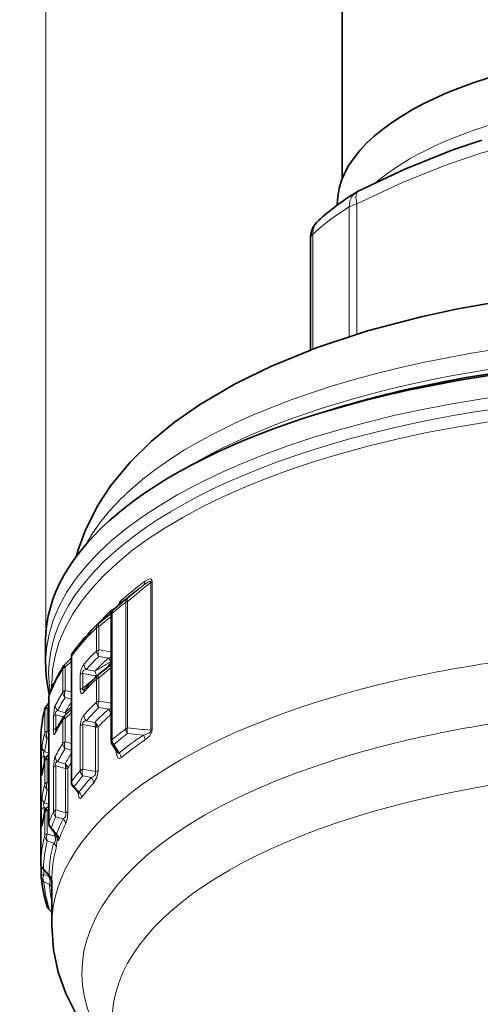
# Model space of a CAD drawing. Extents: x 0 to 420, y 0 to 297.
# Drawn here: x 261 to 281, y 141 to 182 of the extents above; entities that cross this region are included whole.
import ezdxf

# ---------------------------------------------------------------- set-up
doc = ezdxf.new("R2010")
doc.units = 0

msp = doc.modelspace()

# ---------------------------------------------------------------- linework, layer by layer
at = {"color": 7, "lineweight": 13}
for p, q in [((262.569336, 154.798752), (262.569336, 218.058228)), ((275.11087, 168.51825), (275.11087, 173.872665)), ((275.429413, 168.618561), (275.429413, 173.99826)), ((273.602112, 172.748901), (273.602112, 167.995972)), ((265.946991, 157.708878), (266.607605, 158.243317)), ((266.907013, 152.256927), (266.907013, 158.351288)), ((266.968445, 152.286774), (266.968445, 158.381134)), ((265.877869, 152.315582), (265.877869, 157.541107)), ((265.946991, 152.350906), (265.946991, 157.576431)), ((265.309631, 157.08403), (265.309631, 151.86618)), ((265.277679, 156.95433), (264.755951, 156.535355)), ((264.661377, 156.48465), (264.661377, 155.52417)), ((264.755951, 156.535355), (264.755951, 155.57486)), ((265.277618, 155.488205), (264.755951, 155.57486)), ((263.629364, 155.104691), (263.367218, 154.85257)), ((263.643311, 155.327698), (263.643311, 150.148621)), ((265.158661, 155.235443), (264.755951, 155.301178)), ((265.070465, 154.812088), (265.244751, 155.008957)), ((265.244751, 155.0737), (265.2771, 155.092438)), ((265.244751, 155.008957), (265.27774, 155.046143)), ((263.269867, 154.787598), (263.269867, 153.823395)), ((263.367218, 154.85257), (263.367218, 153.888367)), ((264.097595, 154.603531), (264.097595, 153.988602)), ((264.097595, 154.603531), (264.631073, 154.501389)), ((264.243622, 154.76265), (264.599213, 154.694031)), ((264.755951, 154.420639), (265.27771, 154.83963)), ((263.995789, 154.545135), (263.995789, 153.930206)), ((264.58313, 154.39093), (264.097595, 153.988602)), ((264.631073, 154.501389), (264.631073, 154.430527)), ((264.661377, 154.369934), (264.661377, 153.409439)), ((264.755951, 154.420639), (264.755951, 153.460144)), ((263.629303, 153.822174), (263.367218, 153.888367)), ((262.697815, 153.62674), (262.697815, 148.439102)), ((263.629395, 153.543869), (263.367218, 153.609192)), ((264.755951, 153.460144), (265.277618, 153.373489)), ((262.527039, 153.081604), (262.527039, 152.125137)), ((262.694153, 153.229721), (262.632446, 153.165009)), ((262.632446, 153.165009), (262.632446, 152.208557)), ((263.064453, 153.064301), (263.370117, 152.978226)), ((263.367218, 152.737854), (263.629364, 152.98999)), ((263.370117, 152.978241), (263.629456, 153.223083)), ((264.755951, 153.186462), (265.158661, 153.120728)), ((262.885254, 152.823563), (262.885254, 152.254242)), ((262.986755, 152.89621), (262.986755, 152.326889)), ((262.986755, 152.89621), (263.309387, 152.80571)), ((263.269867, 152.672882), (263.269867, 151.708679)), ((263.367218, 152.737854), (263.367218, 151.773651)), ((264.599213, 152.579315), (264.243622, 152.647919)), ((265.251282, 152.897308), (265.27774, 152.922791)), ((262.694153, 152.187622), (262.632446, 152.208557)), ((263.092377, 152.43161), (262.986755, 152.326889)), ((263.995789, 152.43042), (263.995789, 150.588959)), ((264.097595, 152.488815), (264.097595, 150.647339)), ((264.599213, 152.392685), (264.097595, 152.488815)), ((264.631073, 152.3806), (264.631073, 150.54216)), ((264.729431, 152.387543), (264.729431, 150.596725)), ((262.365692, 151.923676), (262.365692, 146.73938)), ((262.694153, 151.892044), (262.632446, 151.912811)), ((263.367218, 151.773651), (263.629303, 151.707458)), ((266.607605, 152.05188), (265.946991, 152.114456)), ((262.523499, 151.368439), (262.694153, 151.305634)), ((263.367218, 151.494476), (263.629395, 151.429153)), ((265.603973, 151.322495), (265.384918, 151.660675)), ((262.395874, 151.0849), (262.395874, 150.588837)), ((262.502716, 151.175995), (262.592773, 151.142914)), ((262.502716, 151.175995), (262.502716, 150.896912)), ((262.527039, 150.966888), (262.527039, 150.010422)), ((262.632446, 151.050293), (262.694153, 151.115005)), ((262.632446, 151.050293), (262.632446, 150.093826)), ((263.370117, 150.86351), (263.064453, 150.949585)), ((262.885254, 150.708847), (262.885254, 148.886749)), ((262.986755, 150.781494), (262.986755, 148.959412)), ((263.370117, 150.674118), (262.986755, 150.781494)), ((263.370117, 150.674118), (263.387482, 150.66687)), ((263.387482, 150.66687), (263.387482, 148.844452)), ((263.487213, 150.680847), (263.487213, 148.913574)), ((264.097595, 150.647339), (264.631073, 150.54216)), ((262.419495, 150.455322), (262.416931, 150.419891)), ((264.097595, 150.364136), (264.442688, 150.296844)), ((262.632446, 150.093826), (262.694153, 150.072906)), ((262.632446, 149.798096), (262.694153, 149.777328)), ((263.941772, 149.694122), (263.748901, 149.923355)), ((262.395874, 148.970184), (262.395874, 148.474121)), ((262.592773, 149.028198), (262.502716, 149.061279)), ((262.502716, 149.061279), (262.502716, 148.782196)), ((262.694153, 149.190918), (262.523499, 149.253723)), ((262.632446, 148.935577), (262.694153, 149.00029)), ((262.632446, 148.935577), (262.632446, 147.979111)), ((262.986755, 148.959412), (263.387482, 148.844452)), ((262.527039, 148.852173), (262.527039, 147.895706)), ((262.986755, 148.672729), (263.286163, 148.58754)), ((262.419495, 148.340607), (262.416931, 148.305176)), ((263.016327, 147.962875), (262.801392, 148.225662)), ((262.632446, 147.979111), (262.933075, 147.877731)), ((262.632446, 147.68338), (262.89743, 147.594666)), ((262.928223, 147.973358), (262.928223, 148.026825)), ((263.002533, 147.381912), (263.059296, 147.85173)), ((262.707397, 146.2677), (262.472839, 146.530685)), ((262.490601, 146.296432), (262.490601, 146.48381)), ((262.693634, 146.209595), (262.490601, 146.296432)), ((262.693634, 146.209595), (262.693634, 146.25679)), ((262.693634, 146.209595), (262.695587, 146.203842)), ((262.728577, 146.217804), (262.695587, 146.203842)), ((262.814484, 146.03717), (262.814545, 146.059311)), ((262.720062, 145.890579), (262.490601, 145.988129)), ((262.814423, 144.744431), (262.72641, 144.835419))]:
    msp.add_line(p, q, dxfattribs=at)
at = {"color": 7, "lineweight": 35}
for p, q in [((274.814484, 192.544037), (274.814484, 175.011734)), ((275.484222, 174.526031), (275.410828, 174.484909)), ((274.614471, 173.964722), (274.614471, 173.948624)), ((273.510376, 172.572098), (273.510376, 167.961517)), ((274.44162, 165.51889), (273.852081, 165.33699)), ((265.438843, 157.30246), (265.826385, 157.627655)), ((265.199554, 157.030273), (264.74826, 156.667694)), ((265.27774, 157.027145), (265.27774, 151.809296)), ((265.439911, 157.30336), (265.383667, 157.255905)), ((264.74826, 156.667694), (264.726807, 156.648636)), ((262.564484, 155.949585), (262.564484, 155.033112)), ((263.629456, 155.238403), (263.351868, 154.971466)), ((263.629456, 155.289307), (263.629456, 150.110229)), ((264.74826, 154.552979), (265.199524, 154.915558)), ((264.74826, 154.552979), (264.726807, 154.53392)), ((262.814484, 154.155579), (262.814484, 153.968155)), ((264.195984, 153.977646), (264.199768, 153.981689)), ((262.694214, 153.365128), (262.608124, 153.274887)), ((262.694214, 153.607132), (262.694214, 148.419495)), ((263.351898, 152.85675), (263.629456, 153.123688)), ((262.98822, 152.231155), (262.988861, 152.232391)), ((262.365753, 151.929138), (262.365662, 151.922485)), ((262.365662, 151.922485), (262.365662, 146.73819)), ((265.515045, 151.356201), (265.32605, 151.646027)), ((265.515045, 151.356201), (265.518982, 151.349579)), ((262.608307, 151.16037), (262.694214, 151.250412)), ((262.417633, 150.443817), (262.419495, 150.455322)), ((263.903992, 149.675781), (263.700043, 149.917221)), ((262.608307, 149.045654), (262.694214, 149.135681)), ((262.417633, 148.329102), (262.419495, 148.340607)), ((263.018188, 147.917404), (262.762054, 148.229477)), ((262.383453, 146.19931), (262.383453, 146.636505)), ((262.738312, 146.206955), (262.441803, 146.538498)), ((262.384613, 146.172974), (262.383453, 146.19931)), ((262.814484, 146.03717), (262.814484, 144.186691)), ((262.814484, 144.730484), (262.703735, 144.844727))]:
    msp.add_line(p, q, dxfattribs=at)
for points in [[(275.484222, 174.526031), (277.405304, 175.434814), (279.391174, 176.227936), (280.585205, 176.626709)], [(316.299835, 159.43335), (316.014496, 160.300461), (315.629883, 161.144653), (315.02063, 162.152374), (314.297058, 163.08223), (313.466614, 163.94632), (312.549713, 164.739838), (311.289062, 165.646759), (310.084106, 166.372818), (308.732758, 167.066818), (307.163055, 167.750122), (305.150574, 168.47554), (303.011047, 169.098923), (300.760468, 169.619766), (298.417023, 170.036652), (295.999939, 170.348007), (293.115021, 170.575851), (290.193024, 170.656342), (287.269501, 170.588837), (284.379974, 170.373871), (281.956512, 170.073425), (279.604462, 169.667252), (278.08609, 169.338577)], [(278.08609, 169.338577), (275.871185, 168.752396), (273.779541, 168.061676), (271.892578, 167.2957), (270.400238, 166.566238), (268.92453, 165.701721), (267.890656, 164.980927), (266.934814, 164.196838), (266.065735, 163.343185), (265.254883, 162.35878), (264.73114, 161.562622), (264.206696, 160.52623), (263.909027, 159.71167), (263.829132, 159.43335)], [(262.814484, 144.185974), (262.888336, 143.176559), (263.083771, 142.264496), (263.39621, 141.376526), (263.911652, 140.359787), (264.412048, 139.605637), (265.136749, 138.725143), (265.314514, 138.535248)]]:
    msp.add_lwpolyline(points, dxfattribs=at)
at = {"color": 7, "lineweight": 13}
for points in [[(275.429413, 173.99826), (277.345459, 174.903107), (279.167511, 175.631302), (280.59079, 176.101532), (282.023102, 176.483093)], [(266.907013, 158.351288), (266.909637, 158.373474), (266.908447, 158.382889), (266.903198, 158.393509), (266.893494, 158.399872), (266.885406, 158.40152), (266.867065, 158.400238), (266.821716, 158.38446), (266.607605, 158.243317)], [(266.968445, 158.381134), (266.959076, 158.447525), (266.921997, 158.49469), (266.892914, 158.503494), (266.833191, 158.49649), (266.672302, 158.407593)], [(263.995789, 154.545135), (264.034882, 154.791901), (264.143433, 154.987152)], [(264.097595, 154.603531), (264.088409, 154.656067), (264.096283, 154.681396), (264.130371, 154.719406), (264.166077, 154.739502), (264.243622, 154.76265)], [(264.599213, 154.694031), (264.648254, 154.554382), (264.631073, 154.501389)], [(264.143433, 153.827301), (264.083313, 153.775909), (264.062622, 153.768845), (264.038208, 153.772812), (264.029205, 153.779556), (264.01358, 153.80365), (264.00293, 153.839966), (263.995789, 153.930206)], [(264.196106, 153.977936), (264.124878, 153.929352), (264.105042, 153.923752), (264.097229, 153.924866), (264.090515, 153.930939), (264.088257, 153.938065), (264.089111, 153.958099), (264.097595, 153.988602)], [(262.885254, 152.823563), (262.933167, 153.200073), (262.963776, 153.278442)], [(262.986755, 152.89621), (262.970337, 152.972092), (262.984894, 153.015839), (263.013733, 153.043732), (263.064453, 153.064301)], [(263.995789, 152.43042), (264.034882, 152.677185), (264.143433, 152.872437)], [(264.097595, 152.488815), (264.088409, 152.541351), (264.096283, 152.566681), (264.130371, 152.604675), (264.166077, 152.624786), (264.243622, 152.647919)], [(262.963776, 152.12468), (262.943024, 152.089783), (262.93222, 152.078186), (262.924988, 152.073868), (262.916077, 152.073578), (262.908936, 152.078888), (262.904449, 152.085724), (262.896759, 152.1073), (262.885254, 152.254242)], [(262.998108, 152.250885), (262.987091, 152.244034), (262.982239, 152.24231), (262.977997, 152.241989), (262.972565, 152.245407), (262.970795, 152.249771), (262.971008, 152.269211), (262.986755, 152.326889)], [(266.607605, 152.05188), (266.823334, 152.131226), (266.881165, 152.175049), (266.902222, 152.205139), (266.907013, 152.256927)], [(266.672302, 151.85112), (266.868927, 152.028931), (266.958069, 152.203583), (266.968445, 152.286774)], [(262.502716, 151.175995), (262.473053, 151.281006), (262.479156, 151.326462), (262.498749, 151.354828), (262.523499, 151.368439)], [(265.462921, 151.435837), (265.48819, 151.255981), (265.513794, 151.175705), (265.546875, 151.119232), (265.569092, 151.098633), (265.609711, 151.085144), (265.63266, 151.088409), (265.679596, 151.114792)], [(265.515045, 151.356201), (265.542603, 151.321945), (265.557434, 151.310684), (265.572327, 151.305481), (265.588379, 151.30835), (265.603973, 151.322495)], [(262.885254, 150.708847), (262.933167, 151.085342), (262.963776, 151.163727)], [(262.986755, 150.781494), (262.970337, 150.857376), (262.984894, 150.901123), (263.013733, 150.929016), (263.064453, 150.949585)], [(262.416931, 150.419891), (262.411194, 150.387192), (262.408295, 150.377228), (262.407013, 150.374847), (262.405762, 150.373993), (262.404114, 150.375626), (262.402222, 150.38269), (262.3992, 150.413086), (262.395874, 150.588837)], [(264.442688, 150.296844), (264.580078, 150.369583), (264.624268, 150.427063), (264.631073, 150.54216)], [(264.543091, 150.071533), (264.676636, 150.29953), (264.729431, 150.596725)], [(263.903992, 149.675781), (263.913849, 149.666656), (263.918488, 149.664398), (263.924957, 149.664124), (263.927917, 149.665405), (263.933136, 149.6707), (263.941772, 149.694122)], [(263.909241, 149.668701), (263.937225, 149.496643), (263.955627, 149.454956), (263.96701, 149.44046), (263.987762, 149.429138), (264.010895, 149.433548), (264.047638, 149.468323)], [(262.502716, 149.061279), (262.473053, 149.16629), (262.479156, 149.211746), (262.498749, 149.240112), (262.523499, 149.253723)], [(263.387024, 148.373047), (263.46283, 148.625), (263.487213, 148.913574)], [(263.286163, 148.58754), (263.363831, 148.644699), (263.392212, 148.697678), (263.396698, 148.808914), (263.387482, 148.844452)], [(262.416931, 148.305176), (262.411194, 148.272476), (262.408295, 148.262512), (262.407013, 148.260132), (262.405762, 148.259277), (262.404114, 148.26091), (262.402222, 148.26796), (262.3992, 148.29837), (262.395874, 148.474121)], [(262.89743, 147.594666), (262.938171, 147.627548), (262.969177, 147.688751), (262.97049, 147.815765)], [(263.018188, 147.917404), (263.018982, 147.916687), (263.020172, 147.917114), (263.020599, 147.918701), (263.020721, 147.925583), (263.016327, 147.962875)], [(263.059296, 147.85173), (263.07132, 147.743195), (263.082001, 147.711288), (263.087677, 147.705399), (263.092743, 147.704636), (263.096954, 147.706619), (263.101166, 147.710678), (263.109528, 147.724014), (263.120117, 147.749313)], [(262.720062, 145.890579), (262.735382, 145.912537), (262.749664, 146.000443), (262.730957, 146.130234)]]:
    msp.add_lwpolyline(points, dxfattribs=at)
at = {"color": 7, "lineweight": 35}
for centre, radius, start, end in [((274.510376, 172.572083), 1, 132.535531, 179.99868), ((265.577728, 157.027145), 0.3, 130.31083, 179.999991), ((271.654572, 149.498856), 9.955021, 134.096489, 143.152938), ((263.929443, 155.289627), 0.299992, 143.419629, 180.060429), ((268.386475, 155.038254), 5.822089, 180.050511, 193.097033), ((269.006287, 151.353271), 6.721075, 148.019324, 159.461107), ((263.560852, 154.754807), 0.301013, 133.963082, 148.243792), ((272.249115, 146.825119), 10.770773, 134.29854, 138.360112), ((262.994202, 153.607132), 0.3, 159.708264, 180.000009), ((267.698059, 151.803665), 5.333922, 165.462221, 178.652013), ((262.825287, 153.067902), 0.3, 136.370628, 165.575274), ((269.374786, 149.037399), 7.140638, 148.216266, 153.420406), ((263.560852, 152.640076), 0.301014, 133.962208, 148.243778), ((265.577728, 151.809296), 0.3, 179.999978, 212.970097), ((267.818939, 149.665878), 5.456885, 165.546328, 171.681818), ((262.825256, 150.953186), 0.29998, 136.318773, 165.575998), ((263.929443, 150.110535), 0.299994, 180.059308, 220.120103), ((263.768066, 149.556992), 0.180457, 22.5753, 41.15105), ((267.818939, 147.551163), 5.456885, 165.546328, 171.681818), ((262.825256, 148.83847), 0.29998, 136.318773, 165.575998), ((262.994202, 148.419495), 0.3, 180.000009, 219.300466), ((262.831482, 147.759109), 0.244701, 15.108595, 40.291822), ((262.66568, 146.738205), 0.3, 180.001607, 221.733749), ((267.839783, 146.665222), 5.477572, 185.156077, 198.128137), ((262.515594, 146.00705), 0.299258, 2.825452, 41.910447), ((262.919983, 145.053864), 0.300844, 198.011846, 224.041219)]:
    msp.add_arc(centre, radius, start, end, dxfattribs=at)
at = {"color": 7, "lineweight": 13}
for centre, radius, start, end in [((276.076172, 145.675766), 15.828075, 126.450011, 131.059978), ((276.558014, 144.810837), 16.716476, 126.53006, 129.939704), ((354.024231, 49.433228), 139.472416, 128.654276, 129.16109), ((266.456757, 158.396332), 0.215308, 314.588531, 2.991199), ((274.546143, 146.181732), 14.288941, 127.347101, 130.271556), ((274.453613, 146.551025), 14.030683, 127.321543, 129.97891), ((265.454437, 157.603363), 0.224991, 321.17811, 1.78713), ((272.971985, 149.0401), 11.22067, 133.477865, 137.430947), ((265.026703, 157.175858), 0.224377, 317.112962, 1.640858), ((265.705719, 156.412201), 0.798809, 121.778612, 129.315685), ((265.530121, 157.092072), 0.220119, 131.368648, 182.087328), ((271.458466, 149.470688), 9.766722, 134.100423, 143.150588), ((263.877563, 155.330307), 0.234171, 143.846038, 180.636514), ((271.866608, 148.055069), 10.37795, 133.96983, 138.089705), ((264.989197, 155.532867), 0.328394, 181.521392, 224.80814), ((265.14743, 155.436447), 0.414831, 160.527983, 199.062179), ((264.461914, 154.995911), 0.319052, 181.574067, 226.90203), ((272.078918, 147.820114), 10.468591, 134.388234, 138.457224), ((272.017639, 147.5867), 10.273664, 131.884068, 136.227044), ((285.586182, 119.742233), 40.768665, 119.93039, 120.982936), ((264.908356, 154.998001), 0.344916, 12.681615, 43.491349), ((265.010101, 155.797256), 0.581023, 284.811611, 297.415086), ((265.036255, 155.056), 0.213698, 316.385506, 347.285886), ((268.777618, 151.348694), 6.49287, 148.020349, 159.459427), ((265.727905, 154.267258), 0.836283, 122.542022, 129.180406), ((272.053589, 146.794312), 10.584619, 134.298034, 138.359484), ((269.054016, 150.215378), 6.817164, 148.045102, 153.300058), ((263.567963, 153.830811), 0.298619, 181.427272, 227.828777), ((263.717316, 153.746765), 0.377022, 157.978492, 201.449548), ((264.373444, 153.83136), 0.229848, 139.123468, 181.015316), ((262.940796, 153.627136), 0.242975, 159.763439, 180.091356), ((269.216583, 150.001709), 6.872306, 148.336559, 153.535454), ((269.220154, 149.818924), 6.648646, 147.232924, 151.62882), ((271.866608, 145.940353), 10.377947, 133.96983, 138.089705), ((264.989197, 153.418152), 0.328394, 181.521392, 224.80814), ((265.14743, 153.321732), 0.414831, 160.527983, 199.062179), ((267.454803, 151.803741), 5.090635, 165.46233, 178.650059), ((263.254486, 153.285492), 0.291202, 181.391619, 229.335626), ((263.227051, 152.859253), 0.186024, 15.564507, 39.749761), ((272.078918, 145.705399), 10.46859, 134.388234, 138.457224), ((272.015686, 145.474136), 10.270751, 131.883877, 136.228055), ((264.920044, 152.889725), 0.331767, 1.313698, 44.071608), ((265.010101, 153.682541), 0.581022, 284.811611, 297.415086), ((269.148285, 149.030365), 6.915436, 148.215911, 153.419654), ((264.461914, 152.881195), 0.319052, 181.574067, 226.90203), ((264.343658, 152.487213), 0.272143, 339.701757, 19.817809), ((264.452454, 152.34314), 0.278012, 38.590466, 58.142163), ((272.246735, 145.212738), 10.391741, 132.312253, 136.335302), ((263.204193, 152.12558), 0.240388, 153.618276, 180.215255), ((264.5849, 152.306335), 0.087483, 58.137553, 80.601649), ((264.422241, 152.514374), 0.247778, 327.358642, 0.499108), ((264.649872, 152.850479), 0.469981, 267.710211, 279.754621), ((264.452087, 152.336304), 0.282303, 10.467978, 39.629222), ((274.194366, 141.2146), 13.870664, 126.839441, 129.832293), ((266.222656, 152.322495), 0.345124, 181.149311, 217.040603), ((266.345062, 152.23204), 0.415339, 163.375229, 196.454686), ((272.921204, 218.652817), 66.66771, 263.995196, 264.824217), ((267.545319, 150.82843), 5.183084, 165.511808, 171.670835), ((267.681671, 150.619049), 5.212317, 165.62829, 171.73381), ((262.803345, 152.130997), 0.276741, 181.214485, 231.930825), ((263.717316, 151.632034), 0.377022, 157.978492, 201.449548), ((274.542999, 140.890732), 14.137287, 127.447724, 130.375744), ((273.704742, 141.227692), 12.943331, 123.251788, 128.74591), ((273.976288, 140.963348), 13.11066, 123.855495, 129.258885), ((266.320404, 151.847733), 0.352146, 0.551452, 35.407127), ((266.712189, 151.165833), 4.31613, 174.502331, 181.074179), ((262.68689, 151.584351), 0.270365, 181.080627, 232.886478), ((269.054016, 148.100662), 6.817163, 148.045102, 153.300058), ((269.216583, 147.886993), 6.872306, 148.336559, 153.535454), ((263.567963, 151.716095), 0.298619, 181.427272, 227.828777), ((267.575623, 149.665588), 5.213574, 165.546164, 171.681067), ((263.254486, 151.170776), 0.291202, 181.391619, 229.335626), ((269.22052, 147.703979), 6.64907, 147.232965, 151.628588), ((269.296661, 147.536652), 6.60572, 149.084315, 151.576869), ((265.343994, 151.109222), 0.335982, 0.950822, 39.364521), ((263.141815, 150.770325), 0.247261, 337.151376, 22.202846), ((263.225189, 150.643311), 0.263614, 44.168928, 56.644719), ((263.188507, 150.783905), 0.230355, 329.536581, 10.807331), ((263.396057, 150.997009), 0.329621, 268.508674, 286.084314), ((263.241821, 150.648254), 0.247957, 7.565122, 46.028918), ((270.633606, 144.913177), 8.733524, 139.467217, 143.168278), ((264.311493, 150.597687), 0.316276, 181.585145, 227.516419), ((264.476379, 150.503769), 0.404532, 159.242801, 200.235646), ((270.818268, 144.688599), 8.796532, 139.819341, 143.48065), ((270.707733, 144.579056), 8.481915, 137.614911, 142.910739), ((264.224792, 150.063446), 0.318893, 1.455998, 46.966201), ((267.545319, 148.713715), 5.183084, 165.511808, 171.670835), ((267.681671, 148.504333), 5.212317, 165.62829, 171.73381), ((262.803345, 150.016281), 0.276741, 181.214485, 231.930825), ((270.882965, 144.357605), 8.534752, 137.972622, 143.214887), ((266.712189, 149.051117), 4.31613, 174.502331, 181.074179), ((262.68689, 149.46962), 0.270365, 181.080627, 232.886478), ((263.739166, 149.460129), 0.309063, 1.520238, 49.113681), ((268.304779, 146.354279), 5.982031, 154.95407, 159.603544), ((263.173828, 148.893677), 0.289074, 181.375158, 229.74873), ((267.575623, 147.550858), 5.213574, 165.546164, 171.681067), ((268.455566, 146.142624), 6.025697, 155.172554, 159.775856), ((268.467133, 145.977951), 5.801013, 153.266153, 159.990788), ((263.096497, 148.366272), 0.29104, 1.33897, 49.395484), ((262.784027, 148.262146), 0.03986, 236.100724, 295.430301), ((268.613373, 145.766815), 5.840079, 153.495743, 160.155683), ((267.43399, 146.620667), 5.069794, 165.434135, 178.658091), ((267.566193, 146.411896), 5.094826, 165.548718, 178.66402), ((262.803345, 147.901566), 0.276741, 181.214485, 231.930825), ((263.865051, 147.972687), 0.936827, 179.958792, 185.817308), ((262.823303, 148.114227), 0.260594, 294.893981, 315.077542), ((263.327179, 148.074051), 0.440334, 206.480611, 215.910138), ((262.832092, 148.014893), 0.242308, 304.80464, 328.628374), ((262.837769, 147.743011), 0.282828, 1.277821, 50.919371), ((267.657013, 146.234863), 4.949856, 164.055557, 179.620151), ((267.787292, 146.026047), 4.972997, 164.17891, 179.616927), ((262.724792, 147.376007), 0.278205, 1.218505, 51.703928), ((262.628906, 146.743484), 0.263532, 180.891895, 233.746931), ((262.464508, 146.565308), 0.035354, 229.717789, 283.512236), ((262.642639, 146.198746), 0.259518, 185.703039, 234.178722), ((263.062744, 146.335571), 0.390114, 199.737165, 211.751222), ((262.552246, 146.055359), 0.262621, 0.862797, 53.847115), ((262.995178, 146.372696), 0.305992, 200.044032, 212.833766), ((262.664764, 146.464493), 0.340705, 281.198455, 290.029295), ((262.572906, 146.375977), 0.292156, 302.748299, 312.877432), ((267.701843, 146.455017), 5.23224, 185.119673, 198.03108), ((262.562256, 145.675598), 0.266575, 18.817183, 53.720056), ((267.728302, 146.256378), 5.021606, 184.177352, 191.893677), ((262.871094, 145.039246), 0.249884, 198.291679, 234.632411), ((262.72702, 144.869644), 0.03416, 227.036789, 268.979137)]:
    msp.add_arc(centre, radius, start, end, dxfattribs=at)
at = {"color": 7, "lineweight": 35}
for centre, major_axis, ratio, start_param, end_param in [((290.064484, 173.964462), (-15.450012, 0), 0.422618, 3.141551759, 6.283144412), ((296.177307, 167.598618), (24.218231, -2.327614), 0.415946, 2.639760354, 2.783532766), ((290.064484, 155.949463), (-27.5, 0), 0.422618, 4.081803077, 5.342880288), ((290.064484, 156.472717), (-26.5, 0), 0.422618, 4.081803077, 5.21238898), ((290.064484, 156.472717), (-26.5, 0), 0.422618, 5.21238898, 5.342880288), ((290.064484, 155.949463), (-27.5, 0), 0.422618, 5.342880288, 6.283174473)]:
    msp.add_ellipse(centre, major_axis=major_axis, ratio=ratio, start_param=start_param, end_param=end_param, dxfattribs=at)
at = {"color": 7, "lineweight": 13}
for centre, major_axis, ratio, start_param, end_param in [((290.064484, 171.990295), (-15.450012, 0), 0.422618, 3.606540637, 5.822939144), ((275.935883, 173.63385), (0.45166, -0.892181), 0.345035, 3.141592654, 4.125375398), ((275.935883, 173.63385), (0.525116, -0.851036), 0.747728, 3.14123243, 4.02247769), ((290.064484, 169.544083), (-18.125, 0), 0.422618, 5.682638935, 5.85151816), ((275.935883, 173.63385), (1, 0), 0.422618, 2.101887118, 2.541046281), ((274.510376, 172.572083), (0.676056, -0.736862), 0.823172, 3.141298101, 3.872875713), ((274.510376, 172.572083), (-1, 0), 0.422618, 5.85151816, 6.290677323), ((290.064484, 157.436264), (26.5, 0), 0.422618, 0.225127942, 2.916464973), ((290.064484, 156.653976), (-26.5, 0), 0.422618, 3.759993278, 5.664814539), ((290.064484, 154.594223), (-27.375, 0), 0.422618, 3.062009064, 6.350693276), ((290.064484, 155.03299), (-27.5, 0), 0.422618, 3.14158182, 6.283174473), ((290.064484, 154.155457), (-27.25, 0), 0.422618, 3.14158182, 6.283174473), ((266.714172, 158.44841), (-0.299988, 0), 0.422618, 2.268928028, 2.582169438), ((265.741882, 156.842621), (-0.026611, -0.804764), 0.349981, 3.457778732, 3.960627486), ((266.139801, 157.479309), (0.182159, -0.238373), 0.789746, 3.200062974, 3.94560028), ((266.139801, 157.479309), (-0.299988, 0), 0.422618, 5.410520681, 5.77404355), ((266.139801, 157.479309), (0.189453, -0.232613), 0.389898, 3.18053055, 3.995631988), ((265.10025, 156.542206), (-0.318817, -0.713448), 0.280302, 3.273737601, 3.739136362), ((265.577728, 157.027145), (0.299988, 0), 0.422618, 2.676269744, 3.141592654), ((264.936493, 156.434097), (0.209717, -0.214508), 0.830107, 3.141452792, 3.846595913), ((264.936493, 156.434097), (0.188232, -0.233589), 0.334369, 3.140886612, 4.017328418), ((264.936493, 156.434097), (-0.299988, 0), 0.422618, 5.358160804, 5.873082624), ((264.936493, 155.473602), (-0.299988, 0), 0.422618, 5.358160804, 5.873082624), ((263.929443, 155.289612), (0.299988, 0), 0.422618, 2.836546757, 3.144064357), ((290.064484, 144.186249), (27.25, 0), 0.422618, 1.907391478, 2.070796327), ((263.560059, 154.755447), (0.255188, -0.157753), 0.876041, 3.141487419, 3.638342038), ((263.560059, 154.755447), (-0.299988, 0), 0.422618, 5.410520681, 6.026807617), ((263.560059, 154.755447), (0.20816, -0.216019), 0.324515, 3.141068066, 3.965778867), ((264.278137, 154.502274), (-0.299988, 0), 0.422618, 5.358160804, 5.93828035), ((290.064484, 144.186249), (-27.25, 0), 0.422618, 5.21238898, 6.2832094), ((264.936493, 154.319382), (0.209717, -0.214508), 0.830107, 3.141452797, 3.846595918), ((264.936493, 154.319382), (-0.299988, 0), 0.422618, 5.358160804, 5.873082624), ((264.936493, 154.319382), (0.188232, -0.233589), 0.334369, 3.138693772, 4.017328412), ((263.560059, 153.791229), (-0.299988, 0), 0.422618, 5.410520682, 6.026807617), ((264.278137, 153.887344), (-0.299988, 0), 0.422618, 5.358160804, 5.93828035), ((262.994202, 153.607132), (0.299988, 0), 0.422618, 2.986297835, 3.141592654), ((264.936493, 153.358887), (-0.299988, 0), 0.422618, 5.358160802, 5.873082622), ((262.825287, 153.067902), (0.290558, -0.074715), 0.900731, 3.141520225, 3.369265556), ((262.825287, 153.067902), (-0.299988, 0), 0.422618, 5.410520681, 6.174794068), ((262.825287, 153.067902), (0.217133, -0.207001), 0.288507, 3.141596856, 3.952779589), ((263.179596, 152.799103), (-0.299988, 0), 0.422618, 5.410520681, 6.088973138), ((263.560059, 152.640732), (0.255188, -0.157753), 0.876041, 3.141487424, 3.638342039), ((263.560059, 152.640732), (-0.299988, 0), 0.422618, 5.410520681, 6.026807617), ((263.560059, 152.640732), (0.20816, -0.216019), 0.324515, 3.141274395, 3.96577887), ((262.825287, 152.11142), (-0.299988, 0), 0.422618, 5.410520681, 6.174794068), ((262.825287, 152.11142), (-0.096497, -0.28405), 0.716339, 4.612466346, 5.698045955), ((263.179596, 152.229767), (-0.299988, 0), 0.422618, 5.410520681, 6.088973138), ((264.278137, 152.387558), (-0.299988, 0), 0.422618, 5.358160804, 5.93828035), ((266.139801, 152.253784), (-0.299988, 0), 0.422618, 5.410520681, 5.77404355), ((266.714172, 152.354065), (-0.299988, 0), 0.422618, 2.268928027, 2.582169438), ((290.064484, 142.22403), (26, 0), 0.422618, 1.924264708, 2.070796327), ((290.064484, 142.22403), (-26, 0), 0.422618, 5.21238898, 6.59452867), ((263.560059, 151.676514), (-0.299988, 0), 0.422618, 5.410520681, 6.026807616), ((265.577728, 151.809296), (0.299988, 0), 0.422618, 2.676269743, 3.141592654), ((265.577728, 151.809296), (-0.192291, 0.23027), 0.811328, 0.769324681, 1.539030517), ((265.577728, 151.809296), (0.251678, 0.163261), 0.111928, 3.14129018, 3.770164687), ((262.695557, 151.078873), (-0.299988, 0), 0.422618, 5.410520681, 6.235564948), ((262.825287, 150.953171), (0.290558, -0.074715), 0.900731, 3.141520225, 3.369265556), ((262.825287, 150.953171), (-0.299988, 0), 0.422618, 5.410520681, 6.174794068), ((262.825287, 150.953171), (0.217133, -0.207001), 0.288507, 3.138594891, 3.952779592), ((262.695557, 150.582809), (-0.299988, 0), 0.422618, 5.657290814, 6.235564948), ((263.179596, 150.684372), (-0.299988, 0), 0.422618, 5.410520681, 6.088973138), ((264.278137, 150.546082), (-0.299988, 0), 0.422618, 5.358160803, 5.938280349), ((264.450531, 150.643417), (-0.299988, 0), 0.422618, 2.21656815, 2.764465188), ((263.929443, 150.110535), (0.299988, 0), 0.422618, 2.836546757, 3.144064357), ((263.929443, 150.110535), (-0.240234, 0.17968), 0.865186, 0.573791657, 1.462356306), ((262.825287, 149.996704), (-0.299988, 0), 0.422618, 5.410520681, 6.174794068), ((262.825287, 149.996704), (-0.096497, -0.28405), 0.716339, 4.612466345, 5.698045954), ((263.929443, 150.110535), (0.229401, 0.193314), 0.176385, 3.141450442, 3.672650551), ((290.064484, 140.26181), (-24.75, 0), 0.422618, 5.08455751, 6.283163152), ((262.695557, 148.964157), (-0.299988, 0), 0.422618, 5.410520681, 6.235564948), ((262.825287, 148.838455), (0.290558, -0.074715), 0.900731, 3.141520228, 3.369265556), ((262.825287, 148.838455), (-0.299988, 0), 0.422618, 5.410520681, 6.174794068), ((262.825287, 148.838455), (0.217133, -0.207001), 0.288507, 3.138594891, 3.952779592), ((263.179596, 148.862274), (-0.299988, 0), 0.422618, 5.410520681, 6.088973138), ((263.179596, 148.862274), (-0.083527, -0.288132), 0.713754, 4.580052988, 5.616400821), ((263.194641, 148.941589), (-0.299988, 0), 0.422618, 2.268928028, 2.918926778), ((262.695557, 148.468079), (-0.299988, 0), 0.422618, 5.657290814, 6.235564948), ((262.994202, 148.419495), (0.299988, 0), 0.422618, 2.986297834, 3.141592654), ((262.994202, 148.419495), (-0.28125, 0.104385), 0.895774, 0.320834777, 1.183372619), ((262.825287, 147.881989), (-0.299988, 0), 0.422618, 5.410520681, 6.174794068), ((262.825287, 147.881989), (-0.096497, -0.28405), 0.716339, 4.612466345, 5.698045955), ((262.735382, 148.07048), (0.299988, 0), 0.422618, 5.410520681, 5.567215864), ((262.761993, 147.868683), (0.299866, -0.008911), 0.21797, 5.487675093, 6.158662774), ((262.761993, 147.868683), (0.2995, 0.017517), 0.685994, 6.115812065, 6.283185307), ((262.683441, 146.19931), (-0.299988, 0), 0.422618, 5.410520681, 6.283185307), ((262.683441, 146.19931), (-0.118469, -0.27562), 0.719075, 4.668780148, 5.833541451), ((262.500824, 146.306717), (0.299988, 0), 0.422618, 5.410520681, 5.554299823)]:
    msp.add_ellipse(centre, major_axis=major_axis, ratio=ratio, start_param=start_param, end_param=end_param, dxfattribs=at)

doc.saveas('drawing.dxf')
